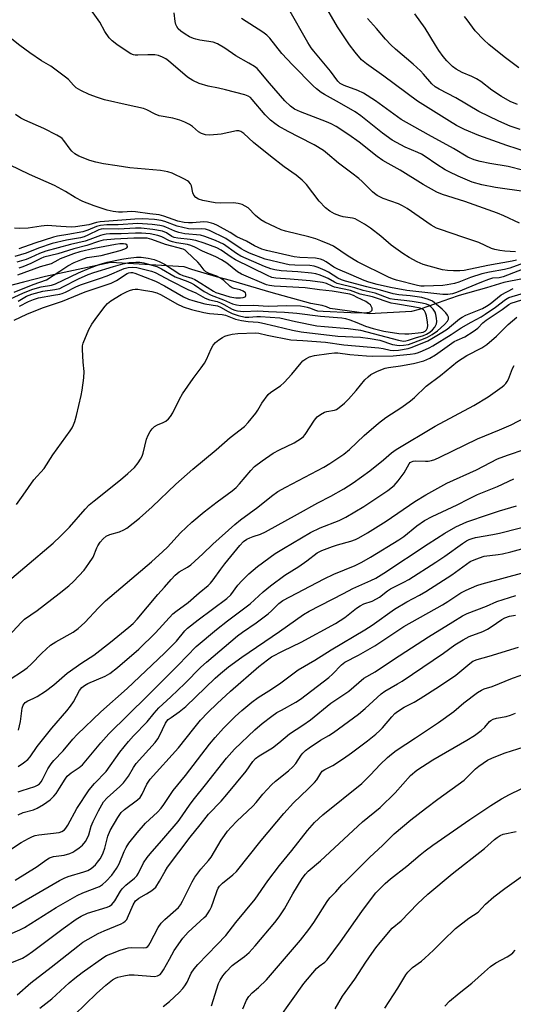
# Model space of a CAD drawing. Units: inches. Extents: x 1219766 to 1225766, y 517457 to 521458.
# Drawn here: x 1221299 to 1221459, y 520558 to 520877 of the extents above; entities that cross this region are included whole.
import ezdxf

# ---------------------------------------------------------------- set-up
doc = ezdxf.new("R2010")
doc.units = ezdxf.units.IN
doc.header["$MEASUREMENT"] = 0
doc.layers.add('HYDRO-Single Line Stream', color=4, linetype='Continuous')
doc.layers.add('Undefined', color=1, linetype='Continuous')

msp = doc.modelspace()

# ---------------------------------------------------------------- linework, layer by layer
at = {"layer": 'HYDRO-Single Line Stream'}
msp.add_lwpolyline([(1221462.14, 520793.13), (1221456.05, 520791.98), (1221450.41, 520790.26), (1221441.57, 520787.72), (1221438.48, 520786.7), (1221434.75, 520785.36), (1221431.7, 520784.26), (1221428.56, 520783.23), (1221426.11, 520782.53), (1221412.37, 520781.82), (1221408.4, 520782.33), (1221399.67, 520783.54), (1221398.5, 520784.02), (1221397.13, 520784.53), (1221393.4, 520785.16), (1221380.61, 520788.76), (1221372.08, 520791.18), (1221367.38, 520792.66), (1221362.87, 520793.8), (1221354.84, 520796.21), (1221352.29, 520797), (1221328.55, 520798.47), (1221307.36, 520793.88), (1221300.19, 520792.12), (1221294.41, 520790.52)], dxfattribs=at)
at = {"layer": 'Undefined'}
for points, elevation in [([(1221459.84, 520801.89), (1221456.43, 520802.11), (1221454.77, 520802.31), (1221453.18, 520802.63), (1221452.08, 520802.97), (1221447.92, 520804.91), (1221442.71, 520806.62), (1221435.49, 520809.12), (1221434.19, 520809.64), (1221432.53, 520810.56), (1221424.68, 520815.97), (1221423.21, 520816.89), (1221421.88, 520817.47), (1221416.91, 520819.21), (1221414.97, 520820.24), (1221414.07, 520820.85), (1221413.4, 520821.41), (1221410.07, 520824.76), (1221409, 520825.73), (1221406.78, 520827.48), (1221402.46, 520830.66), (1221398.88, 520833.72), (1221397.5, 520834.81), (1221394.48, 520836.67), (1221389.67, 520839.08), (1221386.04, 520841), (1221382.94, 520842.71), (1221381.72, 520843.51), (1221380.37, 520844.68), (1221378.66, 520846.33), (1221374.44, 520851.33), (1221373.82, 520851.95), (1221373.09, 520852.45), (1221372.01, 520852.83), (1221365.76, 520854.48), (1221363.53, 520855), (1221360.17, 520855.65), (1221357.22, 520856.49), (1221355.11, 520857.5), (1221353.37, 520858.56), (1221347.26, 520863.86), (1221346.35, 520864.54), (1221345.33, 520865.11), (1221343.99, 520865.65), (1221342.86, 520865.83), (1221340.54, 520865.84), (1221337.29, 520865.7), (1221336.41, 520865.74), (1221335.85, 520865.85), (1221335.06, 520866.14), (1221334.14, 520866.66), (1221330.51, 520869.16), (1221328.97, 520870.37), (1221328.01, 520871.36), (1221326.63, 520873.43), (1221325.01, 520876.43), (1221320.83, 520882.17)], 288), ([(1221457.45, 520829.57), (1221451.57, 520830.58), (1221448.4, 520831.26), (1221446.44, 520831.79), (1221444.38, 520832.59), (1221439.73, 520835.46), (1221431.57, 520839.9), (1221422.71, 520844.85), (1221414.4, 520850.87), (1221410.56, 520853.35), (1221408.69, 520854.23), (1221404.25, 520855.87), (1221402.98, 520856.53), (1221402.17, 520857.28), (1221399.8, 520860.51), (1221394.38, 520867.04), (1221393.54, 520868.15), (1221392.45, 520869.86), (1221386.28, 520880.67)], 294), ([(1221463.77, 520834.25), (1221457.03, 520836.36), (1221447.99, 520839.68), (1221443.31, 520841.63), (1221440.71, 520842.95), (1221438.43, 520844.29), (1221428.05, 520850.76), (1221417.13, 520858.95), (1221411.48, 520862.87), (1221409.93, 520864.21), (1221407.81, 520866.73), (1221406.02, 520869.11), (1221402.09, 520874.89), (1221397.42, 520882.93)], 296), ([(1221461.13, 520811.21), (1221456.08, 520813.64), (1221454.04, 520814.47), (1221443.37, 520818.27), (1221436.14, 520820.47), (1221434.34, 520821.23), (1221429.91, 520823.72), (1221422.44, 520828.46), (1221418.53, 520830.52), (1221416.83, 520831.53), (1221415.01, 520832.86), (1221409.16, 520837.51), (1221405.82, 520839.84), (1221401.65, 520842.58), (1221400.07, 520843.4), (1221398.52, 520844.09), (1221390.05, 520847.29), (1221388.12, 520848.22), (1221386.82, 520849.22), (1221385, 520850.96), (1221380.06, 520856.64), (1221376.73, 520860.62), (1221375.99, 520861.37), (1221375.21, 520862), (1221373.28, 520863.17), (1221369.12, 520865.48), (1221365.5, 520867.99), (1221363.11, 520869.4), (1221361.79, 520869.89), (1221357.44, 520870.56), (1221356.1, 520870.86), (1221355.32, 520871.12), (1221354.07, 520871.72), (1221352.63, 520872.59), (1221351.25, 520873.56), (1221350.43, 520874.31), (1221349.95, 520874.97), (1221349.65, 520875.67), (1221349.4, 520876.67), (1221349.07, 520879.43)], 290), ([(1221463.31, 520821.33), (1221453.34, 520822.81), (1221448.88, 520823.61), (1221445.79, 520824.56), (1221441.25, 520826.49), (1221438.35, 520827.83), (1221437.06, 520828.53), (1221434.3, 520830.28), (1221430.55, 520832.88), (1221429.33, 520833.61), (1221428.17, 520834.16), (1221424.09, 520835.86), (1221419.8, 520838.19), (1221416.68, 520840.42), (1221409.61, 520846.04), (1221407.82, 520847.34), (1221402.78, 520850.25), (1221397.92, 520852.91), (1221396.76, 520853.64), (1221395.23, 520854.82), (1221394.17, 520855.76), (1221387.46, 520862.56), (1221384.08, 520866.24), (1221380.09, 520871.22), (1221379.18, 520872.2), (1221377.83, 520873.23), (1221370.92, 520877.6)], 292), ([(1221461.37, 520841.64), (1221458.08, 520842.74), (1221454.46, 520844.31), (1221448, 520847.45), (1221440.53, 520851.92), (1221435.06, 520854.73), (1221433.81, 520855.47), (1221432.74, 520856.44), (1221430.02, 520859.57), (1221428.99, 520860.62), (1221426.61, 520862.79), (1221420.86, 520867.68), (1221419.38, 520869.06), (1221417.64, 520870.86), (1221414.76, 520874.35), (1221411.84, 520877.66)], 298), ([(1221460.52, 520849.74), (1221458.14, 520850.71), (1221455.28, 520852.3), (1221452.21, 520854.42), (1221448.57, 520857.13), (1221447.16, 520858.03), (1221445.69, 520858.8), (1221442.53, 520860.14), (1221440.55, 520861.16), (1221439.41, 520862.03), (1221437.53, 520863.93), (1221436.37, 520865.28), (1221434.99, 520867.21), (1221433.86, 520868.97), (1221430.55, 520874.49), (1221427.18, 520879.08)], 300), ([(1221460.94, 520861.6), (1221456.18, 520865.19), (1221451.22, 520869.14), (1221449.55, 520870.67), (1221446.78, 520873.59), (1221444.2, 520877.2), (1221443.25, 520878.32)], 302), ([(1221460.18, 520799.2), (1221458.76, 520798.86), (1221450.84, 520797.48), (1221443.14, 520795.85), (1221441.73, 520795.75), (1221439.75, 520795.73), (1221437.8, 520795.88), (1221436.12, 520796.12), (1221431.85, 520797.24), (1221429.87, 520797.85), (1221427.96, 520798.66), (1221425.31, 520800.07), (1221423.34, 520801.37), (1221419.53, 520804.11), (1221416.16, 520807.02), (1221412.85, 520809.54), (1221410.86, 520810.85), (1221408.57, 520812.22), (1221407.77, 520812.58), (1221406.93, 520812.82), (1221403.97, 520813.28), (1221402.81, 520813.56), (1221401.14, 520814.2), (1221399.61, 520815.11), (1221398.2, 520816.2), (1221396.17, 520818.31), (1221391.98, 520823.72), (1221390.62, 520825.17), (1221388.67, 520826.77), (1221384.76, 520829.53), (1221380.34, 520832.92), (1221374.85, 520837.38), (1221371.66, 520840.27), (1221370.78, 520840.91), (1221370.12, 520841.15), (1221369.32, 520841.18), (1221364.39, 520840.11), (1221360.66, 520839.75), (1221359.25, 520839.84), (1221357.95, 520840.31), (1221356.97, 520840.84), (1221355.04, 520842.56), (1221354.1, 520843.22), (1221352.55, 520844.01), (1221350.94, 520844.67), (1221348.63, 520845.23), (1221344.26, 520846.01), (1221342.89, 520846.56), (1221340.25, 520847.95), (1221339.17, 520848.41), (1221334.13, 520849.46), (1221326.49, 520851.28), (1221324.25, 520851.97), (1221321.48, 520852.97), (1221318.85, 520854.25), (1221317.34, 520855.12), (1221316.43, 520855.94), (1221314.77, 520857.85), (1221313.88, 520858.58), (1221309.05, 520862.14), (1221306.04, 520863.84), (1221302.26, 520866.43), (1221299.05, 520868.82), (1221295.35, 520871.81)], 286), ([(1221462.48, 520798.22), (1221458, 520796.6), (1221456.31, 520796.2), (1221451.38, 520795.31), (1221448.88, 520794.76), (1221445.22, 520793.54), (1221441.42, 520792.04), (1221440.02, 520791.64), (1221437.71, 520791.16), (1221436.27, 520791.01), (1221430.19, 520790.74), (1221429.1, 520790.8), (1221428.1, 520790.99), (1221421.25, 520792.72), (1221419.92, 520793.16), (1221418.59, 520793.73), (1221408.53, 520798.72), (1221405.57, 520800.54), (1221400.74, 520803.75), (1221399.58, 520804.33), (1221396.71, 520805.53), (1221395.04, 520806.17), (1221392.75, 520806.82), (1221385.17, 520808.59), (1221383.8, 520809.06), (1221381.93, 520809.9), (1221378.48, 520811.55), (1221377.23, 520812.28), (1221375.48, 520813.71), (1221373.06, 520816.16), (1221372.17, 520816.78), (1221371.2, 520817.26), (1221369.82, 520817.63), (1221368.39, 520817.83), (1221364.14, 520817.73), (1221362.42, 520817.83), (1221358.36, 520818.61), (1221357, 520819.03), (1221356.14, 520819.57), (1221355.48, 520820.29), (1221355.19, 520821.08), (1221354.68, 520823.31), (1221354.37, 520824.03), (1221353.89, 520824.64), (1221353.45, 520824.97), (1221352.44, 520825.54), (1221348.45, 520827.43), (1221347.03, 520827.87), (1221344.7, 520828.35), (1221334.71, 520829.14), (1221330.56, 520829.86), (1221326.21, 520830.48), (1221323.7, 520831.02), (1221321.7, 520831.56), (1221318.21, 520832.92), (1221316.92, 520833.68), (1221315.88, 520834.59), (1221315.33, 520835.21), (1221313.35, 520838.04), (1221312.75, 520838.67), (1221312.29, 520839.02), (1221311.01, 520839.77), (1221306.77, 520841.98), (1221300.6, 520844.68), (1221299.3, 520845.33), (1221297.66, 520846.48)], 284), ([(1221463.93, 520796.92), (1221455.85, 520793.76), (1221454.53, 520793.49), (1221452.43, 520793.32), (1221451.1, 520792.96), (1221448.77, 520792.08), (1221440.75, 520788.74), (1221439.38, 520788.31), (1221437.93, 520788.04), (1221436.23, 520788.09), (1221424.64, 520789.4), (1221419.32, 520790.32), (1221414.99, 520791.33), (1221412.23, 520792.07), (1221410.72, 520792.58), (1221406.56, 520794.45), (1221402.17, 520796.26), (1221400.94, 520796.92), (1221398.45, 520798.69), (1221397.42, 520799.24), (1221396.62, 520799.54), (1221394.96, 520799.81), (1221389.86, 520800.05), (1221388.02, 520800.29), (1221379.07, 520802.32), (1221377.5, 520802.77), (1221375.13, 520803.81), (1221372.53, 520805.33), (1221369.48, 520806.83), (1221367.27, 520808.14), (1221363.15, 520810.41), (1221361.99, 520810.98), (1221361.22, 520811.25), (1221359.86, 520811.58), (1221358.76, 520811.7), (1221355.07, 520811.35), (1221353.72, 520811.36), (1221352.36, 520811.47), (1221350.31, 520811.88), (1221345.71, 520813.52), (1221344.23, 520813.9), (1221341.25, 520814.23), (1221336.52, 520814.92), (1221335.4, 520814.95), (1221332.37, 520814.8), (1221331.01, 520814.83), (1221329.35, 520815), (1221327.33, 520815.41), (1221323.11, 520816.79), (1221319.48, 520818.25), (1221317.03, 520819.57), (1221313.86, 520821.53), (1221310.25, 520823.44), (1221302.14, 520827.02), (1221295.67, 520830.18)], 282), ([(1221462.5, 520828.26), (1221457.45, 520829.57)], 294), ([(1221297.17, 520779.71), (1221301.34, 520781.72), (1221306.35, 520783.71), (1221312.9, 520785.88), (1221320.17, 520788.91), (1221328.61, 520791.77), (1221330.36, 520792.62), (1221333.87, 520794.9), (1221334.38, 520795.14), (1221335.06, 520795.26), (1221335.58, 520795.2), (1221336.37, 520794.95), (1221343.03, 520792.43), (1221345.98, 520790.92), (1221352.14, 520787.29), (1221353.73, 520786.54), (1221355.11, 520786.09), (1221359, 520785.05), (1221363.18, 520784.34), (1221364.14, 520783.93), (1221366.61, 520782.52), (1221367.95, 520781.91), (1221369.88, 520781.26), (1221372.09, 520780.73), (1221373.3, 520780.67), (1221375.9, 520780.91), (1221377.08, 520780.95), (1221383.37, 520780.52), (1221388.47, 520779.33), (1221395.4, 520777.92), (1221397.86, 520777.64), (1221405.59, 520777.01), (1221409.51, 520776.5), (1221421.89, 520773.25), (1221423.55, 520772.98), (1221424.26, 520773.03), (1221425.15, 520773.24), (1221427.36, 520774.01), (1221429.95, 520774.75), (1221431.01, 520775.2), (1221432.03, 520775.84), (1221432.93, 520776.6), (1221433.66, 520777.5), (1221434.17, 520778.5), (1221434.27, 520779.31), (1221434.21, 520780.43), (1221434.02, 520781.54), (1221433.73, 520782.33), (1221433.1, 520783.27), (1221432.35, 520784.12), (1221431.7, 520784.62), (1221430.99, 520784.96), (1221429.55, 520785.31), (1221426.35, 520785.81), (1221423.77, 520786.14), (1221420.54, 520786.4), (1221419.22, 520786.64), (1221414.26, 520788.45), (1221410.47, 520789.41), (1221407.72, 520790.25), (1221401.93, 520791.66), (1221401.08, 520792.02), (1221399.06, 520793.24), (1221398.29, 520793.63), (1221396.43, 520794.35), (1221395.1, 520794.74), (1221393.66, 520794.97), (1221389.17, 520795.46), (1221383.77, 520795.74), (1221381.8, 520796.05), (1221380.47, 520796.39), (1221378.43, 520797.15), (1221370.76, 520800.56), (1221369.35, 520801.38), (1221365.12, 520804.35), (1221363.96, 520804.98), (1221362.47, 520805.61), (1221359, 520806.93), (1221357.63, 520807.34), (1221352.56, 520807.8), (1221350.65, 520808.15), (1221349.34, 520808.58), (1221346.42, 520809.95), (1221345.55, 520810.23), (1221344.48, 520810.46), (1221341.98, 520810.81), (1221337.31, 520811.14), (1221330.9, 520810.7), (1221327.2, 520810.64), (1221325.23, 520810.49), (1221323.93, 520810.15), (1221321.04, 520808.91), (1221319.49, 520808.45), (1221314.64, 520807.5), (1221311.29, 520806.98), (1221309.99, 520806.67), (1221303.91, 520804.71), (1221298.67, 520802.84)], 278), ([(1221297.95, 520719.98), (1221300.14, 520722.92), (1221303.6, 520727.93), (1221306.89, 520731.61), (1221309.72, 520736.1), (1221315.34, 520743.83), (1221315.96, 520744.8), (1221316.48, 520745.78), (1221316.86, 520746.86), (1221317.41, 520748.79), (1221318.93, 520755.31), (1221319.24, 520757.02), (1221319.75, 520761.05), (1221319.86, 520763.05), (1221319.54, 520766.11), (1221319.31, 520770.24), (1221319.34, 520771.4), (1221319.52, 520772.23), (1221321.42, 520776.72), (1221322.37, 520778.46), (1221323.98, 520780.76), (1221326.69, 520784.31), (1221327.48, 520785.19), (1221328.52, 520786.05), (1221331.86, 520788.02), (1221333.65, 520788.96), (1221334.65, 520789.38), (1221335.64, 520789.66), (1221336.44, 520789.75), (1221337.29, 520789.75), (1221338.46, 520789.61), (1221341.87, 520789.04), (1221343.43, 520788.62), (1221344.83, 520787.96), (1221349.93, 520785.07), (1221352.05, 520784.03), (1221354.67, 520783.16), (1221358.69, 520782.2), (1221360.61, 520781.88), (1221364.7, 520781.61), (1221365.71, 520781.34), (1221369.05, 520780.12), (1221370.9, 520779.62), (1221373.06, 520779.26), (1221376.37, 520779.06), (1221377.44, 520778.93), (1221382.13, 520777.75), (1221387.49, 520776.55), (1221390.31, 520776.01), (1221402.25, 520774.58), (1221409.51, 520774.19), (1221412.69, 520773.84), (1221415.84, 520773.21), (1221419.93, 520771.85), (1221422.11, 520771.51), (1221423.5, 520771.58), (1221425.15, 520771.88), (1221430.04, 520773.66), (1221431.32, 520774.2), (1221432.85, 520775.12), (1221434.56, 520776.33), (1221436.78, 520778.33), (1221437.76, 520779.39), (1221438.11, 520780.05), (1221438.1, 520780.69), (1221437.78, 520781.4), (1221437.25, 520782.07), (1221436, 520783.31), (1221433.61, 520785.41), (1221432.9, 520785.88), (1221431.61, 520786.45), (1221430.55, 520786.81), (1221429.42, 520787.05), (1221425.62, 520787.59), (1221422, 520787.97), (1221420.14, 520788.3), (1221416.03, 520789.46), (1221411.66, 520790.52), (1221404.67, 520792.41), (1221403.4, 520792.83), (1221402.25, 520793.34), (1221399.15, 520795.32), (1221398.14, 520795.88), (1221395.85, 520796.86), (1221394.51, 520797.28), (1221393.11, 520797.47), (1221388.22, 520797.56), (1221386.46, 520797.69), (1221385.01, 520797.97), (1221378.66, 520799.54), (1221373.58, 520801.53), (1221372.04, 520802.22), (1221370.81, 520802.93), (1221365.86, 520806.25), (1221360.59, 520808.84), (1221359.31, 520809.3), (1221358.05, 520809.43), (1221355.32, 520809.25), (1221353.74, 520809.4), (1221350.06, 520810.21), (1221346.07, 520811.75), (1221344.92, 520812.08), (1221342.67, 520812.41), (1221338.89, 520812.61), (1221336.32, 520812.53), (1221325.1, 520811.63), (1221323.93, 520811.42), (1221321.43, 520810.71), (1221317.13, 520810), (1221315.75, 520809.97), (1221312.31, 520810.08), (1221307.85, 520810.43), (1221305.92, 520810.29), (1221301.68, 520809.6), (1221299.05, 520809.52), (1221297.3, 520809.58)], 280), ([(1221298.94, 520784.25), (1221301.79, 520785.79), (1221303.43, 520786.49), (1221305.13, 520786.94), (1221309.9, 520787.86), (1221312.02, 520788.18), (1221312.75, 520788.37), (1221313.8, 520788.82), (1221317.14, 520790.56), (1221318.69, 520791.22), (1221324.91, 520793.23), (1221327.32, 520794.09), (1221332.85, 520796.47), (1221334.22, 520796.85), (1221335.67, 520796.99), (1221336.97, 520796.82), (1221341.77, 520795.67), (1221342.98, 520795.26), (1221347.98, 520792.54), (1221353.51, 520789.74), (1221356.08, 520788.62), (1221359.16, 520786.92), (1221360.53, 520786.39), (1221363.01, 520785.75), (1221364.13, 520785.36), (1221365.19, 520784.85), (1221367.87, 520783.32), (1221368.78, 520782.96), (1221369.6, 520782.75), (1221371.61, 520782.57), (1221376.19, 520782.73), (1221379.69, 520782.52), (1221384.92, 520782.35), (1221388.93, 520781.98), (1221396.56, 520780.99), (1221403.45, 520780.49), (1221404.69, 520780.24), (1221406.1, 520779.8), (1221408.33, 520779), (1221411.19, 520777.81), (1221413.64, 520777.05), (1221417.1, 520776.15), (1221421.97, 520775.38), (1221423.95, 520775.26), (1221425.29, 520775.27), (1221429.21, 520775.7), (1221429.94, 520775.89), (1221430.54, 520776.2), (1221431, 520776.65), (1221431.28, 520777.21), (1221431.36, 520778), (1221431.26, 520779.12), (1221430.95, 520781.11), (1221430.67, 520782.14), (1221430.32, 520782.74), (1221430.01, 520783.05), (1221429.64, 520783.29), (1221428.87, 520783.59), (1221426.63, 520784.08), (1221420.89, 520785.01), (1221419.54, 520785.3), (1221413.41, 520787.26), (1221409.48, 520788.23), (1221406.35, 520789.33), (1221401.16, 520790.49), (1221400.36, 520790.77), (1221398.5, 520791.61), (1221397.27, 520791.96), (1221393.26, 520792.48), (1221386.76, 520793.06), (1221382.11, 520793.35), (1221380.76, 520793.59), (1221379.34, 520794.19), (1221369.05, 520799.31), (1221367.55, 520800.2), (1221364.36, 520802.46), (1221362.91, 520803.22), (1221358.85, 520804.75), (1221356.14, 520805.6), (1221354.25, 520805.93), (1221350.24, 520806.32), (1221349.13, 520806.53), (1221348.33, 520806.9), (1221346.64, 520808.13), (1221345.32, 520808.6), (1221342.19, 520809.18), (1221338.34, 520809.56), (1221336.58, 520809.55), (1221331.07, 520809.26), (1221326.15, 520809.39), (1221325.36, 520809.27), (1221324.62, 520809.01), (1221321.11, 520807.27), (1221319.9, 520806.77), (1221318.74, 520806.49), (1221314.14, 520805.68), (1221309.51, 520804.64), (1221305.07, 520803.15), (1221301.04, 520801.52), (1221297.45, 520800.45)], 276), ([(1221298.52, 520785.96), (1221301.21, 520787.55), (1221302.95, 520788.21), (1221306.45, 520789.13), (1221310.38, 520789.65), (1221311.96, 520790.05), (1221313.02, 520790.53), (1221318.11, 520793.19), (1221321.18, 520794.52), (1221323, 520795.18), (1221329.37, 520797.17), (1221332.48, 520798.02), (1221334.45, 520798.41), (1221336.65, 520798.59), (1221338, 520798.52), (1221339.24, 520798.33), (1221341.87, 520797.64), (1221343.42, 520797.12), (1221344.94, 520796.36), (1221349.38, 520793.81), (1221353.52, 520792.29), (1221354.74, 520791.76), (1221355.65, 520791.23), (1221358.86, 520789.08), (1221361.11, 520787.86), (1221365.14, 520786.36), (1221367.99, 520785.09), (1221369.36, 520784.68), (1221370.78, 520784.53), (1221374.8, 520784.62), (1221379.63, 520784.27), (1221385.67, 520784.46), (1221390.11, 520784.37), (1221391.23, 520784.23), (1221392.28, 520783.98), (1221393.29, 520783.64), (1221394.59, 520783.06), (1221395.63, 520782.81), (1221397.4, 520782.65), (1221406.4, 520782.2), (1221410.5, 520782.17), (1221411.66, 520782.23), (1221412.49, 520782.39), (1221412.96, 520782.57), (1221413.28, 520782.84), (1221413.35, 520783.01), (1221413.32, 520783.64), (1221413.05, 520784.31), (1221412.76, 520784.7), (1221412.19, 520785.19), (1221411.24, 520785.76), (1221408.52, 520787.06), (1221407.33, 520787.77), (1221406.13, 520788.19), (1221400.34, 520789.18), (1221396.26, 520789.57), (1221391.61, 520790.21), (1221381.51, 520790.77), (1221380.07, 520790.94), (1221379.06, 520791.22), (1221370.95, 520794.63), (1221369.65, 520795.44), (1221366.16, 520798.25), (1221364.49, 520799.37), (1221362.66, 520800.3), (1221358.31, 520802.18), (1221355.79, 520803.43), (1221354.53, 520803.96), (1221353.46, 520804.28), (1221349.9, 520804.81), (1221348.58, 520805.15), (1221347.57, 520805.52), (1221345.07, 520806.75), (1221343.75, 520807.24), (1221341.28, 520807.76), (1221338.5, 520807.98), (1221336.58, 520807.98), (1221331.86, 520807.72), (1221328.19, 520807.75), (1221327.07, 520807.67), (1221325.96, 520807.48), (1221325.16, 520807.24), (1221321.76, 520805.87), (1221320.2, 520805.34), (1221315.51, 520804.3), (1221307.48, 520802.18), (1221305.36, 520801.42), (1221302.56, 520800.08), (1221301.08, 520799.47), (1221298, 520798.54)], 274), ([(1221295.73, 520786.53), (1221300.25, 520788.65), (1221303.24, 520789.8), (1221305.91, 520790.61), (1221309.31, 520791.1), (1221310.64, 520791.48), (1221318.02, 520795.12), (1221321.61, 520796.59), (1221324.8, 520797.78), (1221327.4, 520798.54), (1221332.17, 520799.58), (1221334.19, 520799.91), (1221336.84, 520800.21), (1221338.43, 520800.19), (1221340.68, 520799.86), (1221342.65, 520799.38), (1221344.27, 520798.8), (1221345.99, 520797.87), (1221350.92, 520794.71), (1221351.94, 520794.26), (1221354.79, 520793.34), (1221355.81, 520792.9), (1221357.77, 520791.77), (1221361.85, 520789.18), (1221362.64, 520788.77), (1221363.74, 520788.35), (1221367.14, 520787.27), (1221369.07, 520787.02), (1221370.58, 520786.98), (1221371.44, 520787.07), (1221372.08, 520787.32), (1221372.23, 520787.46), (1221372.38, 520787.8), (1221372.38, 520788.19), (1221372.21, 520788.57), (1221371.45, 520789.2), (1221370.46, 520789.62), (1221368.57, 520790), (1221367.94, 520790.25), (1221367.31, 520790.67), (1221365.24, 520792.57), (1221364.13, 520793.36), (1221362.94, 520793.98), (1221360.46, 520794.88), (1221359.42, 520795.38), (1221358.83, 520795.94), (1221357.55, 520797.71), (1221356.77, 520798.57), (1221353.25, 520801.94), (1221352.63, 520802.44), (1221352.05, 520802.75), (1221346.24, 520804.25), (1221341.88, 520805.95), (1221340.33, 520806.3), (1221338.33, 520806.4), (1221336.03, 520806.37), (1221329.72, 520806.06), (1221326.06, 520805.65), (1221324.56, 520805.27), (1221320.75, 520804), (1221316.55, 520802.94), (1221311.39, 520801.3), (1221306.84, 520800.16), (1221305.81, 520799.74), (1221302.62, 520798.12), (1221299.96, 520797.03), (1221298.65, 520796.59)], 272), ([(1221297.16, 520788.87), (1221303.33, 520791.36), (1221307.65, 520792.87), (1221312.04, 520795.6), (1221314.62, 520797.37), (1221316.69, 520798.42), (1221318.81, 520799.36), (1221320.88, 520800.04), (1221325.41, 520800.77), (1221331.58, 520802.31), (1221333.13, 520802.86), (1221333.7, 520803.24), (1221333.91, 520803.54), (1221333.83, 520804.03), (1221333.4, 520804.39), (1221332.65, 520804.53), (1221331.47, 520804.48), (1221330.08, 520804.29), (1221323.11, 520802.98), (1221318.46, 520801.91), (1221316.47, 520801.27), (1221312.16, 520799.65), (1221311.31, 520799.24), (1221309.24, 520798.06), (1221305.6, 520797.05), (1221298.27, 520794.36)], 270), ([(1221291.3, 520691.85), (1221309.79, 520707.43), (1221312.22, 520709.63), (1221315.15, 520712.63), (1221320.17, 520718.38), (1221321.57, 520719.81), (1221323.1, 520721.12), (1221331.68, 520727.98), (1221334.05, 520729.98), (1221336.18, 520731.96), (1221337.47, 520733.45), (1221338.22, 520734.6), (1221338.72, 520735.57), (1221339.05, 520736.64), (1221340.16, 520741.18), (1221340.64, 520742.45), (1221341.3, 520743.63), (1221341.95, 520744.52), (1221342.71, 520745.24), (1221343.65, 520745.79), (1221345.52, 520746.57), (1221346.37, 520747.02), (1221347.22, 520747.71), (1221347.96, 520748.52), (1221348.68, 520749.71), (1221350.78, 520754.1), (1221351.77, 520755.88), (1221355.21, 520760.87), (1221357.89, 520764.3), (1221358.92, 520765.77), (1221359.58, 520767.03), (1221361.08, 520770.41), (1221361.76, 520771.63), (1221362.51, 520772.45), (1221363.61, 520773.33), (1221364.78, 520774.14), (1221365.52, 520774.52), (1221366.57, 520774.87), (1221367.92, 520775.2), (1221369.8, 520775.4), (1221375.54, 520775.65), (1221376.61, 520775.53), (1221379.31, 520774.83), (1221386.95, 520773.31), (1221390.84, 520773.15), (1221398.15, 520772.65), (1221404.18, 520771.69), (1221415.5, 520770.81), (1221416.95, 520770.59), (1221419.15, 520770.06), (1221420.22, 520769.91), (1221421.89, 520769.97), (1221424.99, 520770.5), (1221426.34, 520770.94), (1221431.38, 520773.07), (1221432.69, 520773.75), (1221435.98, 520775.76), (1221437.63, 520776.87), (1221439.13, 520778), (1221441.7, 520780.19), (1221442.5, 520780.74), (1221443.74, 520781.36), (1221449.11, 520783.58), (1221450.48, 520784.26), (1221451.61, 520785.04), (1221455.19, 520787.91), (1221459.14, 520789.98)], 282), ([(1221292.34, 520674.07), (1221299.53, 520681.81), (1221300.58, 520682.68), (1221304.63, 520685.54), (1221311.83, 520691.03), (1221314.92, 520693.6), (1221316.41, 520694.99), (1221319.87, 520698.68), (1221321.4, 520700.74), (1221322.77, 520702.88), (1221323.96, 520705.84), (1221324.33, 520706.57), (1221325.12, 520707.75), (1221326.03, 520708.84), (1221327.04, 520709.64), (1221328.23, 520710.23), (1221331.38, 520711.11), (1221332.73, 520711.68), (1221333.71, 520712.3), (1221335.77, 520713.89), (1221337.8, 520715.55), (1221341.97, 520719.21), (1221349.68, 520726.5), (1221355.15, 520731.43), (1221362.69, 520737.68), (1221367.27, 520741.65), (1221371.95, 520745.21), (1221373.16, 520746.5), (1221375.57, 520749.52), (1221376.23, 520750.5), (1221377.51, 520752.81), (1221379.62, 520755.61), (1221380.47, 520756.39), (1221383.55, 520758.44), (1221384.84, 520759.48), (1221387.28, 520762.23), (1221390.28, 520765.89), (1221390.89, 520766.5), (1221391.79, 520767.18), (1221393.02, 520767.8), (1221394.6, 520768.23), (1221399.3, 520768.93), (1221401.07, 520769.11), (1221402.21, 520769.1), (1221406.14, 520768.61), (1221411.53, 520768.16), (1221413.36, 520768.09), (1221420.17, 520768.14), (1221425.63, 520768.67), (1221427.29, 520768.95), (1221428.34, 520769.28), (1221429.67, 520769.81), (1221431.84, 520770.81), (1221433.02, 520771.45), (1221438.97, 520775.12), (1221442.22, 520777.26), (1221445.43, 520779.11), (1221448.67, 520780.86), (1221450.05, 520781.7), (1221453.39, 520784), (1221456.58, 520786.49), (1221457.68, 520787.06), (1221458.79, 520787.46), (1221466.07, 520789.56)], 284), ([(1221295.93, 520663.31), (1221299.93, 520665.9), (1221301.35, 520666.94), (1221302.65, 520668.12), (1221306.13, 520671.73), (1221309.02, 520674.25), (1221310.68, 520675.35), (1221316.3, 520678.52), (1221317.93, 520679.71), (1221320.09, 520681.68), (1221324.53, 520686.41), (1221326.8, 520688.64), (1221341.79, 520701.32), (1221345.45, 520704.67), (1221346.91, 520706.11), (1221351.18, 520710.72), (1221354.84, 520714.23), (1221358.85, 520717.59), (1221363.06, 520720.84), (1221367.89, 520724.42), (1221369.16, 520725.47), (1221370.29, 520726.61), (1221374.02, 520731.01), (1221375.21, 520732.23), (1221377.68, 520734.13), (1221381.17, 520736.55), (1221383.31, 520737.7), (1221388.07, 520739.92), (1221390.46, 520741.48), (1221391.1, 520742.03), (1221391.64, 520742.7), (1221394.59, 520747.32), (1221395.46, 520748.36), (1221396.6, 520749.19), (1221397.84, 520749.85), (1221398.63, 520750.08), (1221401.08, 520750.49), (1221401.72, 520750.74), (1221402.64, 520751.36), (1221404.37, 520752.85), (1221405.62, 520754.06), (1221408.18, 520756.87), (1221410.97, 520760.34), (1221411.99, 520761.36), (1221412.89, 520762.08), (1221415.09, 520763.18), (1221417.53, 520764.12), (1221418.61, 520764.35), (1221422.53, 520764.89), (1221426.8, 520765.63), (1221430.11, 520766.55), (1221432, 520767.37), (1221433.91, 520768.48), (1221439.93, 520772.77), (1221440.93, 520773.3), (1221443.4, 520774.37), (1221446.14, 520776.12), (1221447.57, 520777.16), (1221449.28, 520778.83), (1221450.33, 520779.71), (1221455.51, 520783.25), (1221457.63, 520784.81), (1221458.4, 520785.23), (1221465.37, 520787.44)], 286), ([(1221298.59, 520646.71), (1221299.23, 520649.56), (1221299.8, 520653.82), (1221300.13, 520654.81), (1221300.4, 520655.26), (1221300.77, 520655.65), (1221301.61, 520656.25), (1221303.34, 520656.98), (1221304.63, 520657.66), (1221307.37, 520659.35), (1221310.03, 520661.48), (1221314.38, 520665.19), (1221319.13, 520668.53), (1221323.05, 520671.09), (1221328.45, 520675.3), (1221334.37, 520680.12), (1221335.79, 520681.38), (1221337.04, 520682.68), (1221343.79, 520690.71), (1221346.01, 520693.13), (1221348.1, 520695.65), (1221349.45, 520697.06), (1221350.76, 520698.1), (1221353.41, 520699.57), (1221354.47, 520700.36), (1221358.44, 520703.91), (1221361.65, 520707.07), (1221368.75, 520713.48), (1221370.59, 520714.94), (1221376.23, 520719.06), (1221380.66, 520722.62), (1221382.78, 520724.15), (1221385.33, 520725.57), (1221397.61, 520732.06), (1221399.6, 520733.28), (1221404.2, 520736.29), (1221406.02, 520737.75), (1221410.75, 520742.3), (1221415.38, 520746.33), (1221417.81, 520748.13), (1221422.93, 520751.5), (1221425.75, 520753.58), (1221427.07, 520754.7), (1221430.9, 520758.32), (1221435.46, 520761.77), (1221441.04, 520766.32), (1221444.07, 520768.31), (1221448.91, 520770.82), (1221450.5, 520771.9), (1221453.71, 520774.58), (1221457.44, 520778.39), (1221460.3, 520780.67)], 288), ([(1221298.5, 520634.92), (1221300.23, 520636.08), (1221301.63, 520637.17), (1221302.38, 520638.04), (1221304.69, 520641.47), (1221309.36, 520647.38), (1221314.24, 520652.94), (1221315.51, 520654.51), (1221316.49, 520655.92), (1221318.42, 520659.58), (1221319.16, 520660.59), (1221320.05, 520661.26), (1221321.05, 520661.81), (1221326.66, 520664.26), (1221328.18, 520665.09), (1221330.69, 520667.04), (1221337.6, 520672.96), (1221343.02, 520678.28), (1221348.65, 520684.45), (1221349.65, 520685.27), (1221353.65, 520688.19), (1221357.17, 520691.32), (1221360.13, 520693.69), (1221360.92, 520694.42), (1221361.8, 520695.45), (1221364.26, 520699), (1221365.5, 520700.64), (1221370.43, 520706.65), (1221371.63, 520707.88), (1221372.69, 520708.66), (1221373.65, 520709.16), (1221374.69, 520709.55), (1221377.09, 520710.3), (1221378.76, 520711.07), (1221389.09, 520716.85), (1221395.75, 520720.46), (1221399.98, 520722.63), (1221404.13, 520725.03), (1221407.16, 520726.96), (1221412.61, 520730.84), (1221417.05, 520734.41), (1221419.59, 520736.73), (1221421.15, 520737.82), (1221433.81, 520745.39), (1221446.33, 520752.05), (1221450.94, 520754.9), (1221455.52, 520758.08), (1221456.2, 520758.63), (1221456.75, 520759.2), (1221457.18, 520759.85), (1221457.53, 520760.56), (1221458.9, 520764.02), (1221459.4, 520765.07)], 290), ([(1221298.43, 520626.66), (1221299.81, 520627.16), (1221303.93, 520628.39), (1221304.81, 520628.85), (1221305.39, 520629.31), (1221305.94, 520629.96), (1221306.41, 520630.69), (1221308.14, 520634.19), (1221309.18, 520635.84), (1221310.08, 520636.89), (1221313.07, 520640.05), (1221316.23, 520643.81), (1221317.63, 520645.35), (1221325.28, 520652.69), (1221333.82, 520660.27), (1221345.93, 520671.74), (1221349.81, 520675.61), (1221352.59, 520678.91), (1221353.45, 520679.81), (1221356.92, 520682.52), (1221366.15, 520689.4), (1221367.43, 520690.68), (1221369.78, 520693.71), (1221371.07, 520695.22), (1221373.36, 520697.49), (1221376.1, 520699.85), (1221381.9, 520704.02), (1221384.53, 520705.69), (1221393.3, 520710.89), (1221396.44, 520712.41), (1221402.66, 520714.76), (1221404.8, 520715.79), (1221410.61, 520719.33), (1221418.42, 520724.46), (1221420.45, 520726.15), (1221421.81, 520727.66), (1221423.74, 520730.21), (1221425.34, 520733.09), (1221425.7, 520733.51), (1221426.08, 520733.8), (1221426.68, 520734.04), (1221427.41, 520734.14), (1221430.64, 520734), (1221431.5, 520734.03), (1221432.59, 520734.21), (1221433.66, 520734.52), (1221435.28, 520735.25), (1221447.56, 520741.28), (1221454.68, 520744.13), (1221458.48, 520745.76), (1221465.22, 520749.34)], 292), ([(1221298.52, 520619.29), (1221300.09, 520620.01), (1221303.43, 520620.92), (1221304.66, 520621.37), (1221306.7, 520622.59), (1221308.86, 520624.15), (1221310.09, 520625.3), (1221310.83, 520626.17), (1221311.94, 520627.86), (1221313.72, 520630.87), (1221314.42, 520631.77), (1221315.67, 520632.87), (1221318.26, 520634.57), (1221319.34, 520635.49), (1221325.31, 520642.59), (1221327.91, 520645.49), (1221340.48, 520657.86), (1221350.39, 520667.82), (1221356.25, 520673.86), (1221362.87, 520679.37), (1221366.45, 520682.23), (1221373.79, 520687.68), (1221377.97, 520691.65), (1221380.35, 520693.58), (1221385.01, 520697.04), (1221389.52, 520699.87), (1221392.19, 520701.67), (1221395.54, 520704.26), (1221397.01, 520705.05), (1221400.5, 520706.35), (1221402.14, 520706.89), (1221406.43, 520708.06), (1221407.98, 520708.61), (1221409.04, 520709.1), (1221411.81, 520710.74), (1221417.86, 520714.51), (1221427.13, 520720.9), (1221430.73, 520723.09), (1221437.54, 520726.81), (1221447.17, 520731.19), (1221453.97, 520734.72), (1221457.23, 520735.96), (1221462.97, 520737.84)], 294), ([(1221294.35, 520606.89), (1221299.49, 520610.31), (1221301.84, 520611.6), (1221303.18, 520612.23), (1221304.05, 520612.52), (1221305.18, 520612.74), (1221311.8, 520613.56), (1221312.68, 520613.83), (1221313.47, 520614.39), (1221313.96, 520614.94), (1221314.59, 520615.91), (1221317.51, 520621.29), (1221321.5, 520627.41), (1221323.25, 520629.38), (1221327.06, 520633.36), (1221331.5, 520639.54), (1221334.33, 520643.03), (1221335.89, 520644.84), (1221340.31, 520649.38), (1221342.63, 520652.27), (1221344.11, 520653.93), (1221348.07, 520657.54), (1221352.57, 520661.9), (1221357.77, 520667.14), (1221359.61, 520668.82), (1221369.7, 520677.35), (1221371.23, 520678.49), (1221375.72, 520681.58), (1221379.55, 520684.43), (1221380.64, 520685.41), (1221383.07, 520687.82), (1221384.35, 520688.77), (1221397.77, 520695.86), (1221400.93, 520697.32), (1221407.84, 520700.16), (1221409.95, 520701.18), (1221412.78, 520702.81), (1221422.02, 520708.49), (1221423.57, 520709.6), (1221427.85, 520713.04), (1221430.37, 520714.72), (1221432.83, 520716.02), (1221440.97, 520719.83), (1221444.71, 520721.81), (1221447.53, 520723.17), (1221454.01, 520725.82), (1221459.31, 520728.27)], 296), ([(1221297.56, 520598.04), (1221304.7, 520602.44), (1221307.48, 520604.53), (1221308.64, 520605.28), (1221309.93, 520605.69), (1221313.38, 520606.17), (1221315.21, 520606.68), (1221316.21, 520607.11), (1221316.92, 520607.53), (1221318.27, 520608.51), (1221319.32, 520609.44), (1221320.28, 520610.55), (1221320.88, 520611.54), (1221321.37, 520612.81), (1221322.2, 520615.61), (1221322.79, 520617.13), (1221324.5, 520620.52), (1221326.21, 520623.43), (1221327.4, 520624.81), (1221331.43, 520628.44), (1221332.66, 520629.67), (1221334.25, 520631.83), (1221335.92, 520634.62), (1221336.8, 520635.87), (1221342.95, 520642.73), (1221343.79, 520643.89), (1221344.37, 520644.87), (1221346.3, 520649.02), (1221346.73, 520649.67), (1221347.19, 520650.17), (1221348.08, 520650.87), (1221350.73, 520652.66), (1221352.88, 520654.43), (1221362.42, 520663.64), (1221364.11, 520665.14), (1221366.73, 520667.28), (1221371.07, 520670.41), (1221383.32, 520678.68), (1221391.07, 520684.24), (1221392.95, 520685.34), (1221404.05, 520691.04), (1221407.02, 520692.73), (1221412.95, 520695.27), (1221414.53, 520696.06), (1221417.11, 520697.7), (1221431.49, 520707.2), (1221436.95, 520710.64), (1221440.49, 520712.65), (1221444.07, 520714.27), (1221451.11, 520716.72), (1221454.7, 520717.87), (1221460.22, 520719.46)], 298), ([(1221294.42, 520587.76), (1221311.86, 520597.91), (1221313.42, 520598.66), (1221314.75, 520599.2), (1221319.78, 520600.75), (1221321.05, 520601.24), (1221322.21, 520601.88), (1221323.53, 520603.01), (1221324.27, 520603.86), (1221325.06, 520604.99), (1221325.65, 520605.92), (1221326.11, 520606.88), (1221326.65, 520608.38), (1221327.61, 520612.35), (1221328.34, 520614.16), (1221330.82, 520618.38), (1221331.95, 520620.03), (1221333, 520621.02), (1221337.2, 520624.1), (1221338.1, 520624.92), (1221338.76, 520625.97), (1221340.28, 520629.19), (1221341.31, 520630.82), (1221350.46, 520640.96), (1221355.43, 520647.28), (1221357.69, 520649.94), (1221360.04, 520652.47), (1221363.03, 520655.42), (1221367.37, 520659.36), (1221376.57, 520667.37), (1221379.33, 520669.59), (1221380.72, 520670.55), (1221384.48, 520672.51), (1221390.31, 520675.26), (1221401.49, 520681.35), (1221404.46, 520683.23), (1221408.31, 520686.28), (1221409.43, 520687.08), (1221410.62, 520687.7), (1221413.32, 520688.61), (1221414.78, 520689.28), (1221415.69, 520689.86), (1221418.31, 520691.94), (1221419.28, 520692.58), (1221423.66, 520694.71), (1221425.23, 520695.59), (1221434.02, 520701.24), (1221436.95, 520703.22), (1221442.7, 520707.33), (1221443.94, 520708.13), (1221444.83, 520708.58), (1221445.83, 520708.93), (1221446.9, 520709.19), (1221452.51, 520710.15), (1221454.64, 520710.61), (1221472.98, 520715.31)], 300), ([(1221295.75, 520580.52), (1221299.01, 520581.94), (1221300.5, 520582.71), (1221310.84, 520589.15), (1221317.66, 520593.08), (1221319.44, 520593.95), (1221324.85, 520596.04), (1221325.82, 520596.62), (1221327.08, 520597.68), (1221328.9, 520599.69), (1221330.39, 520601.81), (1221331.23, 520603.33), (1221332.85, 520607.33), (1221333.48, 520608.61), (1221334.44, 520610.01), (1221337.13, 520613.38), (1221339.83, 520616.53), (1221343.66, 520620.14), (1221344.89, 520621.43), (1221345.76, 520622.62), (1221348.78, 520627.19), (1221352.79, 520632.03), (1221360.56, 520642.2), (1221362.36, 520644.39), (1221365.11, 520647.42), (1221368.9, 520651.2), (1221371.03, 520653.11), (1221374.25, 520655.75), (1221376.33, 520657.3), (1221380.63, 520660.02), (1221383.68, 520662.12), (1221389.28, 520666.34), (1221394.74, 520669.41), (1221400.07, 520672.74), (1221410.98, 520679.22), (1221413.29, 520680.78), (1221420.56, 520686.01), (1221424.63, 520688.4), (1221428.74, 520690.48), (1221430.77, 520691.66), (1221439.24, 520697.13), (1221445.18, 520701.44), (1221446.99, 520702.25), (1221449.68, 520703.12), (1221454.23, 520703.69), (1221455.68, 520703.95), (1221458.3, 520704.53), (1221461.91, 520705.56)], 302), ([(1221295.89, 520571.1), (1221299.86, 520572.75), (1221301.29, 520573.58), (1221303.12, 520574.86), (1221313.04, 520582.38), (1221317.31, 520585.36), (1221318.97, 520586.42), (1221320.99, 520587.35), (1221327.36, 520589.29), (1221328.15, 520589.65), (1221328.91, 520590.21), (1221329.8, 520591.31), (1221331.71, 520594.51), (1221332.23, 520595.24), (1221333.43, 520596.43), (1221336.21, 520598.73), (1221336.94, 520599.44), (1221337.53, 520600.37), (1221339.19, 520603.72), (1221340.34, 520605.42), (1221341.29, 520606.58), (1221345.77, 520611.63), (1221350.37, 520617.11), (1221351.73, 520618.92), (1221354.31, 520622.74), (1221355.67, 520624.57), (1221359.3, 520628.93), (1221366.08, 520637.67), (1221368.7, 520640.56), (1221375.23, 520646.79), (1221377.61, 520648.86), (1221380.81, 520651.29), (1221382.42, 520652.4), (1221383.88, 520653.26), (1221388.61, 520655.81), (1221390.05, 520656.74), (1221399.31, 520663.81), (1221400.46, 520664.86), (1221403.36, 520667.89), (1221404.5, 520668.77), (1221408.87, 520671.01), (1221414.2, 520674.06), (1221423.65, 520680.37), (1221436.15, 520687.34), (1221437.89, 520688.44), (1221442.08, 520691.33), (1221443.8, 520692.19), (1221447.28, 520693.68), (1221448.98, 520694.21), (1221463.02, 520697.99)], 304), ([(1221298.17, 520560.9), (1221302.61, 520564.7), (1221309.24, 520569.85), (1221317.81, 520576.68), (1221319.46, 520577.89), (1221321.16, 520578.94), (1221324.41, 520580.71), (1221326.34, 520581.59), (1221331.94, 520583.89), (1221332.69, 520584.29), (1221333.25, 520584.74), (1221333.69, 520585.3), (1221333.95, 520585.78), (1221335.81, 520590.07), (1221336.57, 520591.3), (1221336.97, 520591.69), (1221337.64, 520592.18), (1221340.11, 520593.6), (1221341.82, 520594.71), (1221342.51, 520595.22), (1221343.12, 520595.81), (1221344.39, 520597.73), (1221346.13, 520600.93), (1221346.98, 520602.29), (1221354.25, 520612.04), (1221357.54, 520616.02), (1221360.25, 520619.5), (1221364.4, 520623.72), (1221366.22, 520625.8), (1221372.43, 520633.43), (1221374.59, 520636.57), (1221375.53, 520637.54), (1221376.68, 520638.37), (1221380.95, 520641.01), (1221383.07, 520642.65), (1221386.48, 520645.55), (1221390.79, 520648.32), (1221393.28, 520650.1), (1221399.92, 520655.5), (1221405.78, 520659.41), (1221410.65, 520663.54), (1221414.35, 520665.64), (1221420.28, 520669.66), (1221426.07, 520673.47), (1221431.63, 520677.02), (1221439.53, 520681.92), (1221442.7, 520683.86), (1221444.13, 520684.59), (1221450.39, 520686.98), (1221453.84, 520688.46), (1221459.92, 520690.36)], 306), ([(1221305.49, 520556.56), (1221309.4, 520559.58), (1221315.05, 520564.76), (1221316.83, 520566.28), (1221319.21, 520568.06), (1221326.26, 520573.06), (1221327.19, 520573.59), (1221328.52, 520574.18), (1221331.57, 520575.35), (1221333.38, 520575.91), (1221334.19, 520576.07), (1221335.38, 520576.17), (1221339.17, 520576.1), (1221339.97, 520576.24), (1221340.51, 520576.55), (1221340.88, 520576.96), (1221341.35, 520577.69), (1221343.96, 520582.74), (1221344.86, 520584.14), (1221346.04, 520585.33), (1221349.69, 520588.42), (1221350.45, 520589.19), (1221351.1, 520590), (1221351.84, 520591.27), (1221354.91, 520597.54), (1221355.75, 520599.03), (1221357.7, 520601.6), (1221360.24, 520604.41), (1221361.08, 520605.46), (1221364.37, 520611.05), (1221365.39, 520612.55), (1221366.44, 520613.91), (1221367.54, 520615.21), (1221369.46, 520617.24), (1221374.58, 520622.02), (1221375.65, 520623.25), (1221377.83, 520626), (1221380.65, 520629.03), (1221381.97, 520630.2), (1221386.23, 520633.56), (1221387.63, 520634.87), (1221388.53, 520635.91), (1221390.31, 520638.65), (1221390.86, 520639.3), (1221391.68, 520640.08), (1221392.88, 520640.98), (1221396.6, 520643.46), (1221399.33, 520645.03), (1221400.79, 520645.98), (1221408.86, 520651.87), (1221411.12, 520653.73), (1221416.26, 520658.5), (1221417.46, 520659.41), (1221421.61, 520661.76), (1221423.05, 520662.65), (1221436.51, 520671.75), (1221440.17, 520674.36), (1221442.84, 520676.06), (1221444.8, 520677.08), (1221449.23, 520678.78), (1221450.76, 520679.48), (1221451.97, 520680.2), (1221455.36, 520682.59), (1221456.36, 520683.2), (1221457.93, 520683.76), (1221459.86, 520684.03)], 308), ([(1221316.77, 520554.36), (1221323.86, 520561.33), (1221326.91, 520564.02), (1221329.08, 520565.72), (1221330.02, 520566.26), (1221330.82, 520566.54), (1221332.76, 520567.01), (1221334.45, 520567.31), (1221336.16, 520567.32), (1221342.7, 520566.8), (1221343.71, 520566.97), (1221344.53, 520567.45), (1221345.04, 520568.03), (1221345.64, 520568.93), (1221347.54, 520572.47), (1221349.15, 520575.26), (1221351.89, 520579.26), (1221353.62, 520581.21), (1221358.86, 520585.91), (1221359.44, 520586.52), (1221360.1, 520587.4), (1221360.68, 520588.34), (1221361.17, 520589.37), (1221361.89, 520591.29), (1221363.02, 520594.65), (1221363.36, 520595.45), (1221363.78, 520596.09), (1221364.8, 520597.09), (1221368.15, 520599.8), (1221369.3, 520600.91), (1221377.36, 520610.93), (1221384.7, 520619.68), (1221387.82, 520623.19), (1221392.55, 520627.67), (1221394.63, 520629.75), (1221395.36, 520630.65), (1221396.68, 520632.78), (1221397.16, 520633.4), (1221397.98, 520634), (1221400.55, 520635.27), (1221404.03, 520637.55), (1221406.63, 520639.35), (1221411.84, 520643.23), (1221414.55, 520645.44), (1221415.84, 520646.61), (1221416.64, 520647.45), (1221419.67, 520651.07), (1221420.65, 520652.09), (1221421.52, 520652.82), (1221423.72, 520654.2), (1221426.96, 520655.83), (1221428.93, 520656.94), (1221435.23, 520660.96), (1221440.44, 520664.6), (1221445.05, 520668.38), (1221445.98, 520669.06), (1221447.4, 520669.69), (1221451.33, 520670.73), (1221460.84, 520673.65)], 310), ([(1221345.57, 520557.05), (1221347.54, 520558.66), (1221350.77, 520561.64), (1221351.96, 520562.88), (1221352.61, 520563.8), (1221353.33, 520565.01), (1221354.6, 520567.86), (1221355.54, 520569.33), (1221356.79, 520570.72), (1221363.09, 520577.15), (1221365.81, 520580.15), (1221369.14, 520584.33), (1221375.41, 520591.93), (1221379.45, 520597.85), (1221383.25, 520602.86), (1221387.23, 520607.73), (1221392.34, 520614.21), (1221394.61, 520616.81), (1221397.34, 520619.21), (1221410.03, 520629.4), (1221412.85, 520632.19), (1221415.97, 520635.6), (1221418.27, 520637.81), (1221419.57, 520638.93), (1221421.17, 520640.09), (1221427.45, 520644.2), (1221434.86, 520649.2), (1221439.86, 520652.8), (1221443.06, 520655.54), (1221447.56, 520658.91), (1221448.79, 520659.72), (1221449.68, 520660.11), (1221452.31, 520660.86), (1221458.83, 520663.62), (1221463.86, 520665.35)], 312), ([(1221361.18, 520557.24), (1221363.44, 520564.52), (1221364.01, 520565.63), (1221364.94, 520567.03), (1221365.97, 520568.34), (1221367.93, 520570.32), (1221368.83, 520571.04), (1221371.94, 520573.24), (1221373.45, 520574.62), (1221375.41, 520576.78), (1221381.74, 520584.36), (1221383.14, 520586.19), (1221384.93, 520588.76), (1221387.57, 520593.57), (1221390.67, 520598.59), (1221391.66, 520599.99), (1221392.58, 520600.94), (1221396.58, 520604.35), (1221410.25, 520617.03), (1221415.97, 520621.66), (1221420.81, 520626.44), (1221425.82, 520631.97), (1221427.85, 520633.77), (1221433.05, 520637.1), (1221444.07, 520643.48), (1221446.58, 520645.03), (1221448.67, 520646.56), (1221449.86, 520647.73), (1221451.41, 520649.48), (1221451.85, 520649.85), (1221452.58, 520650.3), (1221453.66, 520650.64), (1221456.79, 520651.17), (1221458.19, 520651.59), (1221459.81, 520652.23)], 314), ([(1221371.4, 520556.33), (1221372.55, 520559.09), (1221373.27, 520560.35), (1221374.37, 520561.55), (1221376.45, 520563.2), (1221379.04, 520565.67), (1221390.05, 520578.62), (1221392.77, 520582.03), (1221394.45, 520584.33), (1221398.69, 520591.12), (1221399.57, 520592.29), (1221401.56, 520594.25), (1221403.51, 520596.49), (1221404.54, 520597.55), (1221412.5, 520605.38), (1221416.79, 520609.41), (1221420.46, 520613.09), (1221425.86, 520617.58), (1221430.63, 520621.34), (1221434.65, 520624.38), (1221443.16, 520630.5), (1221444.17, 520631.42), (1221446.87, 520634.13), (1221447.96, 520635.01), (1221450.81, 520636.94), (1221452.33, 520637.77), (1221456.5, 520639.35), (1221462.68, 520641.33)], 316), ([(1221383.17, 520553.28), (1221391.14, 520564.53), (1221395.32, 520569.4), (1221396.16, 520570.15), (1221397.94, 520571.4), (1221398.72, 520572.25), (1221403.08, 520578.08), (1221409.95, 520587.84), (1221413.08, 520592.05), (1221414.57, 520593.89), (1221417.51, 520596.97), (1221419.29, 520598.52), (1221424.56, 520602.6), (1221428.9, 520606.31), (1221430.5, 520607.59), (1221433, 520609.41), (1221445.03, 520617.74), (1221451.87, 520622.3), (1221455.27, 520624.43), (1221457.85, 520625.8), (1221465.23, 520629.38)], 318), ([(1221401.33, 520556.3), (1221403.73, 520560.41), (1221407.69, 520565.96), (1221411.27, 520571.44), (1221413.22, 520574.28), (1221414.52, 520576.07), (1221415.92, 520577.82), (1221419.86, 520582.48), (1221422.77, 520584.82), (1221428.08, 520590.42), (1221431.41, 520593.52), (1221439.29, 520600.13), (1221449.76, 520608.36), (1221453, 520611.22), (1221453.89, 520611.92), (1221454.86, 520612.51), (1221455.89, 520612.94), (1221460.04, 520613.86)], 320), ([(1221417.46, 520556.47), (1221421.72, 520562.97), (1221424.26, 520567.3), (1221424.9, 520568.23), (1221426.45, 520569.71), (1221429.35, 520571.75), (1221430.47, 520572.7), (1221433.24, 520575.36), (1221436.35, 520578.51), (1221440.37, 520582.34), (1221444.7, 520585.72), (1221447.71, 520587.71), (1221450.16, 520590.26), (1221452.8, 520592.67), (1221456.34, 520595.3), (1221464, 520600.78)], 322), ([(1221436.92, 520557.19), (1221438.48, 520558.76), (1221441.62, 520561.42), (1221445.71, 520564.62), (1221449.76, 520568.36), (1221451.78, 520570.08), (1221453.42, 520571.28), (1221457.12, 520573.22), (1221458.31, 520573.95), (1221458.96, 520574.45), (1221459.69, 520575.31)], 324)]:
    msp.add_lwpolyline(points, dxfattribs=dict(at, elevation=elevation))

doc.saveas('drawing.dxf')
